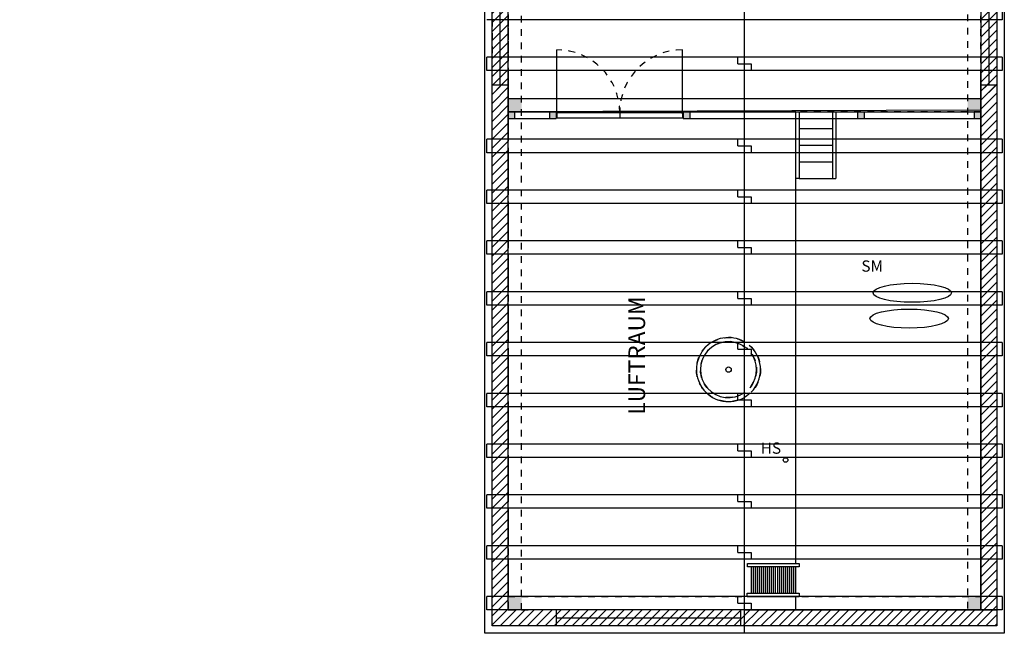
# Model space of a CAD drawing. Extents: x -0.1 to 23.4, y -11.8 to 9.5.
# Drawn here: x 8.6 to 23.4, y -11.8 to -2.6 of the extents above; entities that cross this region are included whole.
import ezdxf

# ---------------------------------------------------------------- set-up
doc = ezdxf.new("R2010")
doc.units = 0
doc.header["$LTSCALE"] = 0.06734
doc.linetypes.add('ACAD_ISO07W100', pattern=[3.5, 0.5, -3])
for name, color, linetype in [('BALKENLAGE', 15, 'CONTINUOUS'), ('DACHHAUT', 20, 'CONTINUOUS'), ('DACHSPARREN', 55, 'CONTINUOUS'), ('EG', 7, 'CONTINUOUS'), ('EINR', 40, 'CONTINUOUS'), ('FUNDE', 240, 'CONTINUOUS'), ('OG', 6, 'CONTINUOUS'), ('SCHRAFFUREG', 7, 'CONTINUOUS'), ('SCHRAFFUROG', 6, 'CONTINUOUS'), ('TENNENPODEST', 60, 'CONTINUOUS')]:
    doc.layers.add(name, color=color, linetype=linetype)
doc.styles.get("Standard").update_dxf_attribs({"font": 'ISOCP'})
pattern_1 = [(0, (0, 0), (0, 0.06985), [0.0508, -0.01905]), (90, (0, 0), (-0.06985, 4e-18), [0.0508, -0.01905])]

msp = doc.modelspace()

# ---------------------------------------------------------------- hatches: boundary and pattern name
at = {"layer": 'BALKENLAGE', "ltscale": 0.01}
h = msp.add_hatch(dxfattribs=at)
h.set_pattern_fill('ANGLE', color=256, scale=0.01, style=0)
h.set_pattern_definition(pattern_1)
h.paths.add_polyline_path([(16.16, -3.74), (15.96, -3.74), (15.96, -3.94), (16.16, -3.94)])
h.paths.add_polyline_path([(16.06, -3.94), (15.96, -3.94), (15.96, -4.04), (16.06, -4.04)])
h.paths.add_polyline_path([(16.68, -3.94), (16.58, -3.94), (16.58, -4.04), (16.68, -4.04)])
h.paths.add_polyline_path([(18.68, -3.94), (18.58, -3.94), (18.58, -4.04), (18.68, -4.04)])
h.paths.add_polyline_path([(21.29, -3.94), (21.19, -3.94), (21.19, -4.04), (21.29, -4.04)])
h.paths.add_polyline_path([(23.04, -3.94), (22.94, -3.94), (22.94, -4.04), (23.04, -4.04)])
h.paths.add_polyline_path([(23.04, -3.74), (22.84, -3.74), (22.84, -3.94), (23.04, -3.94)])
h = msp.add_hatch(dxfattribs=at)
h.set_pattern_fill('ANGLE', color=256, scale=0.01, style=0)
h.set_pattern_definition(pattern_1)
h.paths.add_polyline_path([(16.16, -11.2), (15.96, -11.2), (15.96, -11.4), (16.16, -11.4)])
h.paths.add_polyline_path([(23.04, -11.2), (22.84, -11.2), (22.84, -11.4), (23.04, -11.4)])
at = {"layer": 'SCHRAFFUREG', "ltscale": 0.01}
h = msp.add_hatch(dxfattribs=at)
h.set_pattern_fill('ANSI31', color=256, scale=0.03, style=0)
h.paths.add_polyline_path([(15.96, -3.54), (15.72, -3.54), (15.72, -11.64), (16.68, -11.64), (16.68, -11.4), (15.96, -11.4)])
h.paths.add_polyline_path([(23.28, -3.54), (23.04, -3.54), (23.04, -11.4), (19.44, -11.4), (19.44, -11.64), (23.28, -11.64)])
at = {"layer": 'SCHRAFFUROG', "ltscale": 0.01}
h = msp.add_hatch(dxfattribs=at)
h.set_pattern_fill('ANSI31', color=256, scale=0.03, style=0)
h.paths.add_polyline_path([(1.24, 0), (1.24, 0.24), (0.24, 0.24), (0.24, 2.82), (0.12, 2.82), (0, 2.82), (0, 0)])
h.paths.add_polyline_path([(2.84, 0), (2.84, 0.24), (1.56, 0.24), (1.56, 0)])
h.paths.add_polyline_path([(4.76, 0), (4.76, 0.24), (3.16, 0.24), (3.16, 0)])
h.paths.add_polyline_path([(6.68, 0), (6.68, 0.24), (5.08, 0.24), (5.08, 0)])
h.paths.add_polyline_path([(14.22, 0), (14.22, 0.24), (7, 0.24), (7, 0)])
h.paths.add_polyline_path([(15.72, 0), (15.72, -0.11), (15.96, -0.11), (15.96, 0.24), (14.82, 0.24), (14.82, 0)])
h.paths.add_polyline_path([(15.96, -0.11), (15.72, -0.11), (15.72, -11.64), (19.5, -11.64), (19.5, -11.4), (15.96, -11.4)])
h.paths.add_polyline_path([(23.28, -11.64), (23.28, 8.16), (23.04, 8.16), (19.5, 8.16), (19.5, 7.92), (23.04, 7.92), (23.04, -11.4), (19.5, -11.4), (19.5, -11.64)])
h.paths.add_polyline_path([(16.07, 7.92), (16.07, 8.16), (14.28, 8.16), (14.28, 8.4), (9.38, 8.4), (9.38, 8.16), (14.04, 8.16), (14.04, 7.92)])
h.paths.add_polyline_path([(19.5, 7.92), (19.5, 8.16), (16.156, 8.16), (16.343, 7.92)])
h.paths.add_polyline_path([(9.06, 8.16), (9.06, 8.4), (7.03, 8.4), (7.03, 8.16)])
h.paths.add_polyline_path([(6.71, 8.16), (6.71, 8.4), (4.78, 8.4), (4.78, 8.16)])
h.paths.add_polyline_path([(4.46, 8.16), (4.46, 8.4), (2.32, 8.4), (2.32, 8.16)])
h.paths.add_polyline_path([(2, 8.16), (2, 8.4), (0, 8.4), (0, 6), (0.12, 6), (0.24, 6), (0.24, 8.16)])
h.paths.add_polyline_path([(0.24, 5.28), (0.12, 5.28), (0, 5.28), (0, 4.2), (0.24, 4.2)])
h.paths.add_polyline_path([(0.24, 4.2), (0, 4.2), (0, 3.54), (0.12, 3.54), (0.24, 3.54)])

# ---------------------------------------------------------------- linework, layer by layer
at = {"layer": 'BALKENLAGE', "linetype": 'ACAD_ISO07W100', "ltscale": 0.01}
for p, q in [((15.96, 7.92), (15.96, -11.4)), ((16.16, -11.4), (16.16, 7.92)), ((22.84, 7.92), (22.84, -11.4)), ((23.04, -11.4), (23.04, 7.92)), ((15.96, -3.94), (15.96, -3.64)), ((23.04, -3.64), (23.04, -3.94)), ((23.04, -3.94), (15.96, -3.94)), ((17.63, -3.95), (17.63, -4.03)), ((15.96, -11.4), (15.96, -11.1)), ((15.96, -11.2), (23.04, -11.2)), ((23.04, -11.1), (23.04, -11.4)), ((23.04, -11.4), (15.96, -11.4)), ((15.96, -11.4), (16.26, -11.4)), ((22.74, -11.4), (23.04, -11.4))]:
    msp.add_line(p, q, dxfattribs=at)
at = {"layer": 'BALKENLAGE', "ltscale": 0.01}
for p, q in [((16.69, -3.95), (16.69, -3.01)), ((18.57, -3.97), (18.57, -3.01)), ((15.96, -3.74), (23.04, -3.74)), ((15.96, -3.94), (16.68, -3.94)), ((16.69, -3.95), (17.63, -3.95)), ((17.63, -3.95), (18.57, -3.95)), ((18.58, -3.94), (19.54, -3.94)), ((19.54, -3.94), (22.94, -3.94)), ((21.19, -3.94), (21.19, -4.04)), ((21.29, -3.94), (21.29, -4.04)), ((22.94, -3.94), (23.04, -3.94)), ((15.96, -4.04), (16.68, -4.04)), ((16.69, -4.03), (17.627, -4.03)), ((17.633, -4.03), (18.57, -4.03)), ((18.58, -4.03), (18.58, -4.03)), ((18.58, -4.04), (19.54, -4.04)), ((19.54, -4.04), (22.94, -4.04)), ((22.94, -4.04), (23.04, -4.04))]:
    msp.add_line(p, q, dxfattribs=at)
at = {"layer": 'BALKENLAGE'}
for p, q in [((16.06, -4.04), (16.06, -3.94)), ((16.58, -3.94), (16.58, -4.04)), ((16.68, -3.94), (16.68, -4.04)), ((16.69, -3.95), (16.69, -4.03)), ((18.57, -3.95), (18.57, -4.03)), ((18.58, -3.94), (18.58, -4.04)), ((18.68, -3.94), (18.68, -4.04)), ((22.94, -3.94), (22.94, -4.04))]:
    msp.add_line(p, q, dxfattribs=at)
at = {"layer": 'BALKENLAGE', "linetype": 'ACAD_ISO07W100', "ltscale": 0.01}
for centre, start, end in [((16.69, -3.95), 0, 90), ((18.57, -3.95), 90, 180)]:
    msp.add_arc(centre, 0.94, start, end, dxfattribs=at)
at = {"layer": 'DACHHAUT', "ltscale": 0.01}
msp.add_line((19.5, -11.75), (19.5, 8.27), dxfattribs=at)
at = {"layer": 'DACHHAUT'}
for p, q in [((23.39, 8.27), (23.39, -11.75)), ((15.61, -11.75), (15.61, -0.11)), ((23.39, -11.75), (15.61, -11.75))]:
    msp.add_line(p, q, dxfattribs=at)
at = {"layer": 'DACHSPARREN', "ltscale": 0.01}
for p, q in [((19.5, -2.559), (19.5, -2.359)), ((19.5, -2.559), (19.5, -2.359)), ((23.36, -2.359), (23.36, -2.559)), ((23.36, -2.559), (15.64, -2.559)), ((23.36, -3.12), (15.64, -3.12)), ((15.64, -3.32), (15.64, -3.12)), ((19.4, -3.219), (19.4, -3.119)), ((19.4, -3.219), (19.5, -3.219)), ((19.5, -3.32), (19.5, -3.12)), ((19.5, -3.32), (19.5, -3.12)), ((23.36, -3.12), (23.36, -3.32)), ((23.36, -3.32), (15.64, -3.32)), ((15.72, -4.351), (15.72, -3.32)), ((15.96, -3.32), (15.96, -4.351)), ((23.04, -4.351), (23.04, -3.32)), ((23.28, -3.32), (23.28, -4.351)), ((23.36, -4.351), (15.64, -4.351)), ((15.64, -4.551), (15.64, -4.351)), ((19.4, -4.45), (19.4, -4.35)), ((19.5, -4.551), (19.5, -4.351)), ((19.5, -4.551), (19.5, -4.351)), ((23.36, -4.351), (23.36, -4.551)), ((23.36, -4.551), (15.64, -4.551)), ((15.72, -5.112), (15.72, -4.551)), ((15.96, -4.551), (15.96, -5.112)), ((19.4, -4.45), (19.5, -4.45)), ((23.04, -5.112), (23.04, -4.551)), ((23.28, -4.551), (23.28, -5.112)), ((23.36, -5.112), (15.64, -5.112)), ((15.64, -5.312), (15.64, -5.112)), ((19.4, -5.211), (19.4, -5.111)), ((19.5, -5.312), (19.5, -5.112)), ((19.5, -5.312), (19.5, -5.112)), ((23.36, -5.112), (23.36, -5.312)), ((19.4, -5.211), (19.5, -5.211)), ((23.36, -5.312), (15.64, -5.312)), ((15.72, -5.873), (15.72, -5.312)), ((15.96, -5.312), (15.96, -5.873)), ((23.04, -5.873), (23.04, -5.312)), ((23.28, -5.312), (23.28, -5.873)), ((23.36, -5.873), (15.64, -5.873)), ((15.64, -6.073), (15.64, -5.873)), ((19.4, -5.972), (19.4, -5.872)), ((19.5, -6.073), (19.5, -5.873)), ((19.5, -6.073), (19.5, -5.873)), ((23.36, -5.873), (23.36, -6.073)), ((19.4, -5.972), (19.5, -5.972)), ((23.36, -6.073), (15.64, -6.073)), ((15.72, -6.634), (15.72, -6.073)), ((15.96, -6.073), (15.96, -6.634)), ((23.04, -6.634), (23.04, -6.073)), ((23.28, -6.073), (23.28, -6.634)), ((23.36, -6.634), (15.64, -6.634)), ((15.64, -6.834), (15.64, -6.634)), ((19.4, -6.733), (19.4, -6.633)), ((19.5, -6.834), (19.5, -6.634)), ((19.5, -6.834), (19.5, -6.634)), ((23.36, -6.634), (23.36, -6.834)), ((19.4, -6.733), (19.5, -6.733)), ((23.36, -6.834), (15.64, -6.834)), ((15.72, -7.395), (15.72, -6.834)), ((15.96, -6.834), (15.96, -7.395)), ((23.04, -7.395), (23.04, -6.834)), ((23.28, -6.834), (23.28, -7.395)), ((23.36, -7.395), (15.64, -7.395)), ((15.64, -7.595), (15.64, -7.395)), ((19.4, -7.494), (19.4, -7.394)), ((19.4, -7.494), (19.5, -7.494)), ((19.5, -7.595), (19.5, -7.395)), ((19.5, -7.595), (19.5, -7.395)), ((23.36, -7.395), (23.36, -7.595)), ((23.36, -7.595), (15.64, -7.595)), ((15.72, -8.156), (15.72, -7.595)), ((15.96, -7.595), (15.96, -8.156)), ((23.04, -8.156), (23.04, -7.595)), ((23.28, -7.595), (23.28, -8.156)), ((23.36, -8.156), (15.64, -8.156)), ((15.64, -8.356), (15.64, -8.156)), ((19.4, -8.255), (19.4, -8.155)), ((19.4, -8.255), (19.5, -8.255)), ((19.5, -8.356), (19.5, -8.156)), ((19.5, -8.356), (19.5, -8.156)), ((23.36, -8.156), (23.36, -8.356)), ((23.36, -8.356), (15.64, -8.356)), ((15.72, -8.917), (15.72, -8.356)), ((15.96, -8.356), (15.96, -8.917)), ((23.04, -8.917), (23.04, -8.356)), ((23.28, -8.356), (23.28, -8.917)), ((23.36, -8.917), (15.64, -8.917)), ((15.64, -9.117), (15.64, -8.917)), ((19.4, -9.016), (19.4, -8.916)), ((19.5, -9.117), (19.5, -8.917)), ((19.5, -9.117), (19.5, -8.917)), ((23.36, -8.917), (23.36, -9.117)), ((23.28, -9.117), (15.64, -9.117)), ((15.72, -9.678), (15.72, -9.117)), ((15.96, -9.117), (15.96, -9.678)), ((19.4, -9.016), (19.5, -9.016)), ((23.04, -9.678), (23.04, -9.117)), ((23.36, -9.117), (23.28, -9.117)), ((23.28, -9.117), (23.28, -9.678)), ((23.36, -9.678), (15.64, -9.678)), ((15.64, -9.878), (15.64, -9.678)), ((19.4, -9.777), (19.4, -9.677)), ((19.5, -9.878), (19.5, -9.678)), ((19.5, -9.878), (19.5, -9.678)), ((23.36, -9.678), (23.36, -9.878)), ((23.36, -9.878), (15.64, -9.878)), ((15.72, -10.439), (15.72, -9.878)), ((15.96, -9.878), (15.96, -10.439)), ((19.4, -9.777), (19.5, -9.777)), ((23.04, -10.439), (23.04, -9.878)), ((23.28, -9.878), (23.28, -10.439)), ((23.36, -10.439), (15.64, -10.439)), ((23.36, -10.439), (15.64, -10.439)), ((23.36, -10.439), (15.64, -10.439)), ((15.64, -10.639), (15.64, -10.439)), ((19.4, -10.538), (19.4, -10.438)), ((19.5, -10.639), (19.5, -10.439)), ((19.5, -10.639), (19.5, -10.439)), ((23.36, -10.439), (23.36, -10.639)), ((19.4, -10.538), (19.5, -10.538)), ((23.36, -10.639), (15.64, -10.639)), ((15.72, -11.2), (15.72, -10.639)), ((15.96, -10.639), (15.96, -11.2)), ((23.04, -11.2), (23.04, -10.639)), ((23.28, -10.639), (23.28, -11.2)), ((15.64, -11.4), (15.64, -11.2)), ((23.36, -11.2), (15.64, -11.2)), ((19.4, -11.299), (19.4, -11.199)), ((19.5, -11.4), (19.5, -11.2)), ((19.5, -11.4), (19.5, -11.2)), ((23.36, -11.2), (23.36, -11.4)), ((19.4, -11.299), (19.5, -11.299)), ((15.96, -11.4), (15.64, -11.4)), ((23.36, -11.4), (15.96, -11.4)), ((23.04, -11.4), (23.28, -11.4))]:
    msp.add_line(p, q, dxfattribs=at)
at = {"layer": 'DACHSPARREN', "linetype": 'ACAD_ISO07W100', "ltscale": 0.01}
for p, q in [((15.72, -2.559), (15.72, -3.12)), ((15.96, -2.559), (15.96, -3.12)), ((23.04, -2.559), (23.04, -3.12)), ((23.28, -2.559), (23.28, -3.12))]:
    msp.add_line(p, q, dxfattribs=at)
at = {"layer": 'DACHSPARREN', "linetype": 'ACAD_ISO07W100', "ltscale": 0.1}
for p, q in [((19.5, -3.219), (19.6, -3.219)), ((19.6, -3.219), (19.6, -3.319)), ((19.5, -4.45), (19.6, -4.45)), ((19.6, -4.45), (19.6, -4.55)), ((19.5, -5.211), (19.6, -5.211)), ((19.6, -5.211), (19.6, -5.311)), ((19.5, -5.972), (19.6, -5.972)), ((19.6, -5.972), (19.6, -6.072)), ((19.5, -6.733), (19.6, -6.733)), ((19.6, -6.733), (19.6, -6.833)), ((19.5, -7.494), (19.6, -7.494)), ((19.6, -7.494), (19.6, -7.594)), ((19.5, -8.255), (19.6, -8.255)), ((19.6, -8.255), (19.6, -8.355)), ((19.5, -9.016), (19.6, -9.016)), ((19.6, -9.016), (19.6, -9.116)), ((19.5, -9.777), (19.6, -9.777)), ((19.6, -9.777), (19.6, -9.877)), ((19.5, -10.538), (19.6, -10.538)), ((19.6, -10.538), (19.6, -10.638)), ((19.5, -11.299), (19.6, -11.299)), ((19.6, -11.299), (19.6, -11.399))]:
    msp.add_line(p, q, dxfattribs=at)
at = {"layer": 'EG', "ltscale": 0.01}
for p, q in [((15.84, -3.54), (15.84, -0.9)), ((23.16, -0.9), (23.16, -3.54)), ((23.036, -11.4), (23.036, -4.02)), ((19.544, -10.752), (19.544, -10.702)), ((19.544, -10.702), (20.32, -10.702)), ((20.32, -10.752), (19.544, -10.752)), ((19.606, -11.15), (19.606, -10.752)), ((19.636, -11.15), (19.636, -10.752)), ((19.666, -11.15), (19.666, -10.752)), ((19.696, -11.15), (19.696, -10.752)), ((19.726, -11.15), (19.726, -10.752)), ((19.756, -11.15), (19.756, -10.752)), ((19.786, -11.15), (19.786, -10.752)), ((19.816, -11.15), (19.816, -10.752)), ((19.846, -11.15), (19.846, -10.752)), ((19.876, -11.15), (19.876, -10.752)), ((19.906, -11.15), (19.906, -10.752)), ((19.936, -11.15), (19.936, -10.752)), ((19.966, -11.15), (19.966, -10.752)), ((19.996, -11.15), (19.996, -10.752)), ((20.026, -11.15), (20.026, -10.752)), ((20.056, -11.15), (20.056, -10.752)), ((20.086, -11.15), (20.086, -10.752)), ((20.116, -11.15), (20.116, -10.752)), ((20.146, -11.15), (20.146, -10.752)), ((20.176, -11.15), (20.176, -10.752)), ((20.206, -11.15), (20.206, -10.752)), ((20.236, -11.15), (20.236, -10.752)), ((20.266, -11.15), (20.266, -10.752)), ((20.32, -10.702), (20.32, -10.752)), ((19.54, -11.2), (19.54, -11.15)), ((19.54, -11.15), (19.54, -11.15)), ((19.54, -11.15), (20.316, -11.15)), ((19.54, -11.2), (20.316, -11.2)), ((20.316, -11.15), (20.316, -11.2)), ((23.036, -11.4), (19.5, -11.4)), ((19.5, -11.4), (19.6, -11.4)), ((20.316, -11.4), (19.54, -11.4)), ((16.68, -11.52), (19.44, -11.52))]:
    msp.add_line(p, q, dxfattribs=at)
at = {"layer": 'EG'}
for p, q in [((15.96, -3.54), (15.72, -3.54)), ((15.72, -11.64), (15.72, -3.54)), ((15.96, -4.32), (15.96, -3.54)), ((23.28, -3.54), (23.04, -3.54)), ((23.04, -3.54), (23.04, -11.4)), ((23.28, -3.54), (23.28, -11.64)), ((15.96, -5.52), (15.96, -4.02)), ((15.96, -4.52), (15.96, -4.42)), ((15.96, -11.4), (15.96, -5.12)), ((16.68, -11.4), (15.96, -11.4)), ((16.68, -11.4), (16.68, -11.64)), ((23.04, -11.4), (19.44, -11.4)), ((19.44, -11.4), (19.44, -11.64)), ((16.68, -11.64), (15.72, -11.64)), ((23.28, -11.64), (19.44, -11.64))]:
    msp.add_line(p, q, dxfattribs=at)
at = {"layer": 'EINR', "linetype": 'ACAD_ISO07W100', "ltscale": 0.01}
for radius in [0.48, 0.42]:
    msp.add_circle((19.26, -7.8), radius, dxfattribs=at)
at = {"layer": 'EINR'}
msp.add_circle((19.26, -7.8), 0.0407, dxfattribs=at)
for radius, start, end in [(0.48, 60, 300), (0.42, 55.1501, 304.8499), (0.48, 315.0995, 44.9005), (0.42, 324.0494, 35.9506)]:
    msp.add_arc((19.26, -7.8), radius, start, end, dxfattribs=at)
at = {"layer": 'FUNDE', "ltscale": 0.01}
msp.add_circle((20.114, -9.154), 0.0345, dxfattribs=at)
for centre in [(22.011, -6.65), (21.965, -7.036)]:
    msp.add_ellipse(centre, major_axis=(-0.587, 0), ratio=0.242519, dxfattribs=at)
at = {"layer": 'OG', "ltscale": 0.01}
for p, q in [((23.28, 8.16), (23.28, -11.64)), ((23.04, 7.92), (23.036, -4.04)), ((15.96, -11.4), (15.96, 0.24)), ((15.72, -11.64), (15.72, 0)), ((15.96, -4.04), (15.96, -3.54)), ((20.266, -3.94), (15.96, -3.94)), ((20.266, -10.702), (20.266, -3.94)), ((20.266, -4.94), (20.266, -3.94)), ((20.266, -3.94), (20.316, -3.94)), ((20.316, -3.94), (20.316, -4.94)), ((20.316, -3.94), (20.816, -3.94)), ((20.816, -3.94), (20.816, -4.94)), ((20.816, -3.94), (20.866, -3.94)), ((20.866, -3.94), (20.866, -4.94)), ((23.036, -11.4), (23.036, -4.04)), ((20.316, -4.19), (20.816, -4.19)), ((20.316, -4.44), (20.816, -4.44)), ((20.316, -4.69), (20.816, -4.69)), ((20.316, -4.94), (20.266, -4.94)), ((20.316, -4.94), (20.816, -4.94)), ((20.816, -4.94), (20.866, -4.94)), ((19.544, -10.702), (20.32, -10.702)), ((19.544, -10.752), (19.544, -10.702)), ((20.32, -10.752), (19.544, -10.752)), ((19.606, -11.15), (19.606, -10.752)), ((19.636, -11.15), (19.636, -10.752)), ((19.666, -11.15), (19.666, -10.752)), ((19.696, -11.15), (19.696, -10.752)), ((19.726, -11.15), (19.726, -10.752)), ((19.756, -11.15), (19.756, -10.752)), ((19.786, -11.15), (19.786, -10.752)), ((19.816, -11.15), (19.816, -10.752)), ((19.846, -11.15), (19.846, -10.752)), ((19.876, -11.15), (19.876, -10.752)), ((19.906, -11.15), (19.906, -10.752)), ((19.936, -11.15), (19.936, -10.752)), ((19.966, -11.15), (19.966, -10.752)), ((19.996, -11.15), (19.996, -10.752)), ((20.026, -11.15), (20.026, -10.752)), ((20.056, -11.15), (20.056, -10.752)), ((20.086, -11.15), (20.086, -10.752)), ((20.116, -11.15), (20.116, -10.752)), ((20.146, -11.15), (20.146, -10.752)), ((20.176, -11.15), (20.176, -10.752)), ((20.206, -11.15), (20.206, -10.752)), ((20.236, -11.15), (20.236, -10.752)), ((20.266, -10.902), (20.266, -10.752)), ((20.266, -11.15), (20.266, -10.752)), ((20.32, -10.702), (20.32, -10.752)), ((19.54, -11.15), (20.316, -11.15)), ((19.54, -11.15), (19.54, -11.15)), ((19.54, -11.2), (19.54, -11.15)), ((19.54, -11.2), (20.316, -11.2)), ((20.266, -11.4), (20.266, -11.2)), ((20.316, -11.15), (20.316, -11.2)), ((23.04, -11.4), (15.96, -11.4)), ((19.5, -11.4), (18.5, -11.4)), ((19.54, -11.4), (20.316, -11.4)), ((20.266, -11.4), (23.036, -11.4)), ((23.28, -11.64), (15.72, -11.64))]:
    msp.add_line(p, q, dxfattribs=at)
at = {"layer": 'TENNENPODEST', "ltscale": 0.01}
for p, q in [((15.96, -3.94), (15.96, 0.24)), ((23.04, 0.24), (23.04, -3.912)), ((23.04, -3.912), (15.96, -3.94))]:
    msp.add_line(p, q, dxfattribs=at)

# ---------------------------------------------------------------- texts
at = {"layer": 'FUNDE', "ltscale": 0.01, "char_height": 0.16835, "attachment_point": 1}
for s, insert, width in [('\\fTahoma|b1|i0|c0|p34;SM', (21.25, -6.165), 0.65), ('\\fTahoma|b1|i0|c0|p34;HS', (19.743, -8.892), 0.83)]:
    msp.add_mtext(s, dxfattribs=dict(at, insert=insert, width=width))
at = {"layer": 'OG', "ltscale": 0.01, "insert": (17.761, -8.476), "char_height": 0.25, "width": 1.45, "attachment_point": 1, "rotation": 90}
msp.add_mtext('\\fTahoma|b0|i0|c0|p34;LUFTRAUM', dxfattribs=at)

doc.saveas('drawing.dxf')
